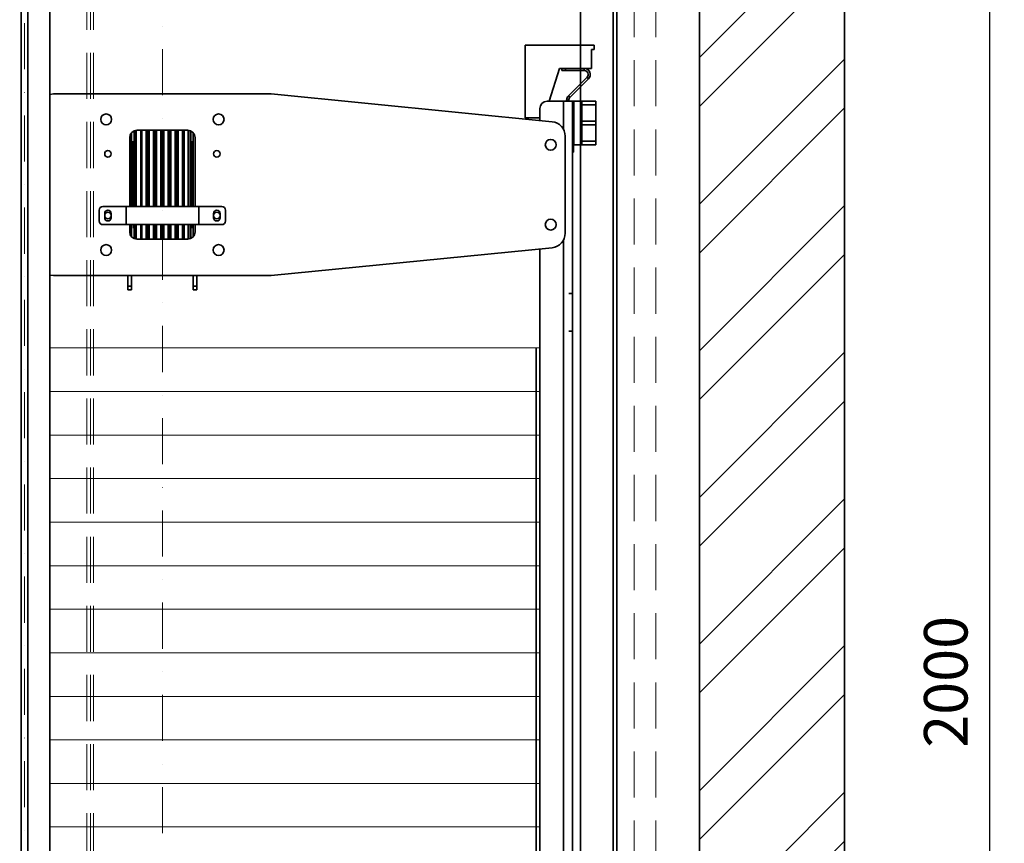
# Model space of a CAD drawing. Units: millimetres. Extents: x -305740 to -22080, y -49709 to 34289.
# Drawn here: x -303248 to -301891, y -35050 to -33915 of the extents above; entities that cross this region are included whole.
import ezdxf

# ---------------------------------------------------------------- set-up
doc = ezdxf.new("R2010")
doc.units = ezdxf.units.MM
doc.header["$LTSCALE"] = 20
doc.header["$PDMODE"] = 1
doc.linetypes.add('ČERCHOVANÁ2', pattern=[12.7, 6.35, -3.175, 0, -3.175])
doc.linetypes.add('ČÁRKOVANÁ2', pattern=[9.525, 6.35, -3.175])
doc.layers.get('Defpoints').update_dxf_attribs({"lineweight": 9})
for name, color, linetype, lineweight in [('KOTY', 7, 'Continuous', 9), ('OR', 30, 'Continuous', 35), ('OSY', 1, 'ČERCHOVANÁ2', 9), ('POPIS', 6, 'Continuous', 40), ('PŘEJEZD', 7, 'ČÁRKOVANÁ2', 9), ('RÁM', 4, 'Continuous', 35), ('VODÍTKA', 36, 'Continuous', 35), ('ZDI', 3, 'Continuous', 35)]:
    doc.layers.add(name, color=color, linetype=linetype, lineweight=lineweight)
doc.styles.get("Standard").update_dxf_attribs({"font": 'arial.ttf'})
doc.dimstyles.get("Standard").update_dxf_attribs({"dimscale": 20, "dimtxt": 3, "dimasz": 3, "dimexe": 1, "dimexo": 0, "dimgap": 1.5, "dimtad": 1, "dimdsep": 46, "dimtxsty": 'Standard', "dimcen": 0, "dimdle": 1, "dimclrd": 256, "dimclre": 256, "dimclrt": 256, "dimaunit": 1, "dimadec": 0, "dimazin": 0, "dimtfac": 0.6, "dimtmove": 0, "dimatfit": 0, "dimfxl": 0, "dimtolj": 1, "dimarcsym": 0})

# ---------------------------------------------------------------- blocks, each defined once
blk = doc.blocks.new('*D125')
at = {"layer": 'Defpoints', "color": 0, "ltscale": 0.5, "transparency": 16777216}
for p in [(-302311.3, -33827.5), (-301911.3, -33827.5), (-302311.3, -35827.5)]:
    blk.add_point(p, dxfattribs=at)
at = {"layer": 'KOTY', "lineweight": -2, "ltscale": 0.5, "transparency": 16777216}
for p, q in [((-302311.3, -33827.5), (-301891.3, -33827.5)), ((-301911.3, -35767.5), (-301911.3, -33887.5)), ((-302311.3, -35827.5), (-301891.3, -35827.5))]:
    blk.add_line(p, q, dxfattribs=at)
at = {"layer": 'KOTY', "ltscale": 0.5, "transparency": 16777216}
for points in [[(-301921.3, -33887.5), (-301901.3, -33887.5), (-301911.3, -33827.5)], [(-301921.3, -35767.5), (-301901.3, -35767.5), (-301911.3, -35827.5)]]:
    blk.add_solid(points, dxfattribs=at)
at = {"layer": 'KOTY', "ltscale": 0.5, "transparency": 16777216, "insert": (-301971.9, -34827.5), "char_height": 60, "attachment_point": 5, "rotation": 90}
blk.add_mtext('\\A1;2000', dxfattribs=at)

msp = doc.modelspace()

# ---------------------------------------------------------------- hatches: boundary and pattern name
at = {"layer": 'KOTY', "ltscale": 0.5}
h = msp.add_hatch(dxfattribs=at)
h.set_pattern_fill('ANSI32', color=256, scale=15, style=0)
h.set_pattern_definition([(45, (27354.87, 5546.86), (-101.02788, 101.02788), []), (45, (27422.22, 5546.86), (-101.02788, 101.02788), [])])
h.paths.add_polyline_path([(-302111.2775, -28127.4812), (-304281.2775, -28127.4812), (-304281.2775, -29557.4812), (-304081.2775, -29557.4812), (-304081.2775, -28327.4812), (-302311.2775, -28327.4812), (-302311.2775, -36227.4812), (-304081.2775, -36227.4812), (-304081.2775, -35177.4812), (-304581.2775, -35177.4812), (-304581.2775, -35207.2082), (-304527.3513, -35225.3063), (-304635.2036, -35261.5024), (-304581.2775, -35279.6004), (-304581.2775, -35377.4812), (-304281.2775, -35377.4812), (-304281.2775, -36427.4812), (-302111.2775, -36427.4812)])
h.paths.add_polyline_path([(-304081.2775, -31677.4812), (-304581.2775, -31677.4812), (-304581.2775, -31707.2082), (-304527.3513, -31725.3063), (-304635.2036, -31761.5024), (-304581.2775, -31779.6004), (-304581.2775, -31877.4812), (-304281.2775, -31877.4812), (-304281.2775, -33057.4812), (-304081.2775, -33057.4812)], flags=17)

# ---------------------------------------------------------------- linework, layer by layer
for p, q in [((-303206.2775, -34367.4812), (-302531.2775, -34367.4812)), ((-303206.2775, -34427.4812), (-302531.2775, -34427.4812)), ((-303206.2775, -34487.4812), (-302531.2775, -34487.4812)), ((-303206.2775, -34547.4812), (-302531.2775, -34547.4812)), ((-303206.2775, -34607.4812), (-302531.2775, -34607.4812)), ((-303206.2775, -34667.4812), (-302531.2775, -34667.4812)), ((-303206.2775, -34727.4812), (-302531.2775, -34727.4812)), ((-303206.2775, -34787.4812), (-302531.2775, -34787.4812)), ((-303206.2775, -34847.4812), (-302531.2775, -34847.4812)), ((-303206.2775, -34907.4812), (-302531.2775, -34907.4812)), ((-303206.2775, -34967.4812), (-302531.2775, -34967.4812)), ((-303206.2775, -35027.4812), (-302531.2775, -35027.4812))]:
    msp.add_line(p, q, dxfattribs=at)
at = {"layer": 'OR', "ltscale": 0.5}
for p, q in [((-302504.2775, -33982.1761), (-302495.7297, -33982.1761)), ((-302500.7297, -33985.1761), (-302500.7297, -33982.1761)), ((-302495.7297, -33985.1761), (-302495.7297, -33982.1761)), ((-302495.7297, -33982.1761), (-302470.0574, -33982.1761)), ((-302470.0574, -33982.1761), (-302470.0574, -33985.1761)), ((-302470.0574, -33982.1761), (-302460.2775, -33982.1761)), ((-302500.7297, -33985.1761), (-302470.0574, -33985.1761)), ((-302491.8904, -34020.0941), (-302466.2249, -33994.4286)), ((-302489.7691, -34022.2154), (-302464.1036, -33996.5499)), ((-302464.1036, -33996.5499), (-302466.2249, -33994.4286)), ((-303206.2775, -34017.975), (-303201.2775, -34017.4812)), ((-303201.2775, -34017.4812), (-302901.2775, -34017.4812)), ((-302901.2775, -34017.4812), (-302514.3117, -34055.7)), ((-302491.8904, -34020.0941), (-302489.7691, -34022.2154)), ((-302531.2775, -34037.4812), (-302531.2775, -34054.0244)), ((-302521.2775, -34027.4812), (-302486.2775, -34027.4812)), ((-302498.7805, -34027.4812), (-302498.7805, -34065.9748)), ((-302494.2775, -34027.4812), (-302494.2775, -34025.857)), ((-302494.2775, -34025.857), (-302491.2775, -34025.857)), ((-302491.2775, -34027.4812), (-302491.2775, -34025.857)), ((-302486.2775, -34027.4812), (-302486.2775, -34027.9782)), ((-302486.2775, -34027.4812), (-302485.0775, -34027.4812)), ((-302486.2775, -34086.9842), (-302486.2775, -34027.9782)), ((-302486.2775, -34030.4812), (-302485.0775, -34030.4812)), ((-302485.0775, -34097.4812), (-302485.0775, -34027.4812)), ((-302484.2775, -34027.4812), (-302484.2775, -34087.4812)), ((-303096.2775, -34077.4812), (-303096.2775, -34172.4812)), ((-303093.7775, -34172.4812), (-303093.7775, -34071.0132)), ((-303016.2775, -34067.4812), (-303086.2775, -34067.4812)), ((-303008.7775, -34172.4812), (-303008.7775, -34071.0132)), ((-303006.2775, -34172.4812), (-303006.2775, -34077.4812)), ((-302496.2775, -34075.6032), (-302496.2775, -34209.3592)), ((-302486.2775, -34084.4812), (-302485.0775, -34084.4812)), ((-302486.2775, -34086.9842), (-302486.2775, -35967.9782)), ((-302486.2775, -34087.4812), (-302485.0775, -34087.4812)), ((-302486.2775, -34097.4812), (-302485.0775, -34097.4812)), ((-303093.7775, -34117.4812), (-303091.2775, -34117.4812)), ((-303011.2775, -34117.4812), (-303008.7775, -34117.4812)), ((-303133.2775, -34172.4812), (-302969.2775, -34172.4812)), ((-303101.2775, -34197.4812), (-303101.2775, -34172.4812)), ((-303093.7775, -34167.4812), (-303091.2775, -34167.4812)), ((-303011.2775, -34167.4812), (-303008.7775, -34167.4812)), ((-303001.2775, -34172.4812), (-303001.2775, -34197.4812)), ((-303138.2775, -34177.4812), (-303138.2775, -34192.4812)), ((-303130.7775, -34181.9812), (-303130.7775, -34187.9812)), ((-303121.7775, -34187.9812), (-303121.7775, -34181.9812)), ((-302980.7775, -34181.9812), (-302980.7775, -34187.9812)), ((-302971.7775, -34187.9812), (-302971.7775, -34181.9812)), ((-302964.2775, -34192.4812), (-302964.2775, -34177.4812)), ((-303133.2775, -34197.4812), (-302969.2775, -34197.4812)), ((-303096.2775, -34197.4812), (-303096.2775, -34207.4812)), ((-303093.7775, -34213.9492), (-303093.7775, -34197.4812)), ((-303091.2775, -34202.4812), (-303091.2775, -34197.4812)), ((-303011.2775, -34202.4812), (-303011.2775, -34197.4812)), ((-303008.7775, -34213.9492), (-303008.7775, -34197.4812)), ((-303006.2775, -34207.4812), (-303006.2775, -34197.4812)), ((-303091.2775, -34202.4812), (-303090.2775, -34202.4812)), ((-303012.2775, -34202.4812), (-303011.2775, -34202.4812)), ((-303086.2775, -34217.4812), (-303016.2775, -34217.4812)), ((-302498.7805, -34218.9876), (-302498.7805, -35891.0102)), ((-302514.3117, -34229.2623), (-302901.2775, -34267.4812)), ((-302531.2775, -34230.938), (-302531.2775, -35887.4812)), ((-303201.2775, -34267.4812), (-303206.2775, -34266.9873)), ((-302901.2775, -34267.4812), (-303201.2775, -34267.4812)), ((-303098.7775, -34287.4812), (-303098.7775, -34267.4812)), ((-303093.7775, -34287.4812), (-303093.7775, -34267.4812)), ((-303008.7775, -34287.4812), (-303008.7775, -34267.4812)), ((-303003.7775, -34287.4812), (-303003.7775, -34267.4812)), ((-303098.7775, -34282.4812), (-303093.7775, -34282.4812)), ((-303098.7775, -34287.4812), (-303093.7775, -34287.4812)), ((-303008.7775, -34282.4812), (-303003.7775, -34282.4812)), ((-303008.7775, -34287.4812), (-303003.7775, -34287.4812)), ((-302486.2775, -34292.4812), (-302491.2775, -34292.4812)), ((-302486.2775, -34344.4812), (-302491.2775, -34344.4812)), ((-302536.2775, -35884.4812), (-302536.2775, -34367.4812))]:
    msp.add_line(p, q, dxfattribs=at)
for centre, radius in [((-303128.7775, -34052.4812), 7.5), ((-302973.7775, -34052.4812), 7.5), ((-302516.2775, -34087.4812), 7.5), ((-303126.2775, -34099.9812), 4.5), ((-302976.2775, -34099.9812), 4.5), ((-303126.2775, -34184.9812), 4.5), ((-302976.2775, -34184.9812), 4.5), ((-302516.2775, -34197.4812), 7.5), ((-303128.7775, -34232.4812), 7.5), ((-302973.7775, -34232.4812), 7.5)]:
    msp.add_circle(centre, radius, dxfattribs=at)
for centre, radius, start, end in [((-302470.0574, -33990.5961), 8.42, 315, 90), ((-302470.0574, -33990.5961), 5.42, 315, 90), ((-302486.1275, -34025.857), 8.15, 135, 180), ((-302486.1275, -34025.857), 5.15, 135, 180), ((-302521.2775, -34037.4812), 10, 90, 180), ((-302516.2775, -34075.6032), 20, 0, 84.3594506), ((-303086.2775, -34077.4812), 10, 90, 180), ((-303016.2775, -34077.4812), 10, 0, 90), ((-303133.2775, -34177.4812), 5, 90, 180), ((-302969.2775, -34177.4812), 5, 0, 90), ((-303126.2775, -34181.9812), 4.5, 0, 180), ((-302976.2775, -34181.9812), 4.5, 0, 180), ((-303133.2775, -34192.4812), 5, 180, 270), ((-303126.2775, -34187.9812), 4.5, 180, 0), ((-302976.2775, -34187.9812), 4.5, 180, 0), ((-302969.2775, -34192.4812), 5, 270, 0), ((-303086.2775, -34207.4812), 10, 180, 270), ((-303016.2775, -34207.4812), 10, 270, 0), ((-302516.2775, -34209.3592), 20, 275.6405494, 0)]:
    msp.add_arc(centre, radius, start, end, dxfattribs=at)
at = {"layer": 'OSY', "ltscale": 0.5}
for p, q in [((-303241.2775, -28327.4812), (-303241.2775, -36227.4812)), ((-303051.2775, -28490.4812), (-303051.2775, -36227.4812))]:
    msp.add_line(p, q, dxfattribs=at)
at = {"layer": 'POPIS', "ltscale": 0.5}
for p, q in [((-303090.2775, -34068.4342), (-303090.2775, -34172.4812)), ((-303087.2775, -34172.4812), (-303087.2775, -34067.6396)), ((-303080.8401, -34067.4812), (-303080.8401, -34172.4812)), ((-303079.4648, -34172.4812), (-303079.4648, -34067.4812)), ((-303073.0901, -34172.4812), (-303073.0901, -34067.4812)), ((-303071.7148, -34067.4812), (-303071.7148, -34172.4812)), ((-303070.8401, -34067.4812), (-303070.8401, -34172.4812)), ((-303069.4648, -34172.4812), (-303069.4648, -34067.4812)), ((-303063.0901, -34172.4812), (-303063.0901, -34067.4812)), ((-303061.7148, -34067.4812), (-303061.7148, -34172.4812)), ((-303060.8401, -34067.4812), (-303060.8401, -34172.4812)), ((-303059.4648, -34172.4812), (-303059.4648, -34067.4812)), ((-303053.0901, -34172.4812), (-303053.0901, -34067.4812)), ((-303051.7148, -34067.4812), (-303051.7148, -34172.4812)), ((-303050.8401, -34067.4812), (-303050.8401, -34172.4812)), ((-303049.4648, -34172.4812), (-303049.4648, -34067.4812)), ((-303043.0901, -34172.4812), (-303043.0901, -34067.4812)), ((-303041.7148, -34067.4812), (-303041.7148, -34172.4812)), ((-303040.8401, -34067.4812), (-303040.8401, -34172.4812)), ((-303039.4648, -34172.4812), (-303039.4648, -34067.4812)), ((-303033.0901, -34172.4812), (-303033.0901, -34067.4812)), ((-303031.7148, -34067.4812), (-303031.7148, -34172.4812)), ((-303030.8401, -34067.4812), (-303030.8401, -34172.4812)), ((-303029.4648, -34172.4812), (-303029.4648, -34067.4812)), ((-303023.0901, -34172.4812), (-303023.0901, -34067.4812)), ((-303021.7148, -34067.4812), (-303021.7148, -34172.4812)), ((-303015.2775, -34172.4812), (-303015.2775, -34067.6396)), ((-303012.2775, -34172.4812), (-303012.2775, -34068.4342)), ((-303091.2775, -34172.4812), (-303091.2775, -34082.4812)), ((-303091.2775, -34082.4812), (-303090.2775, -34082.4812)), ((-303012.2775, -34082.4812), (-303011.2775, -34082.4812)), ((-303011.2775, -34172.4812), (-303011.2775, -34082.4812)), ((-303090.2775, -34197.4812), (-303090.2775, -34216.5282)), ((-303087.2775, -34217.3228), (-303087.2775, -34197.4812)), ((-303080.8401, -34197.4812), (-303080.8401, -34217.4812)), ((-303079.4648, -34217.4812), (-303079.4648, -34197.4812)), ((-303073.0901, -34217.4812), (-303073.0901, -34197.4812)), ((-303071.7148, -34197.4812), (-303071.7148, -34217.4812)), ((-303070.8401, -34197.4812), (-303070.8401, -34217.4812)), ((-303069.4648, -34217.4812), (-303069.4648, -34197.4812)), ((-303063.0901, -34217.4812), (-303063.0901, -34197.4812)), ((-303061.7148, -34197.4812), (-303061.7148, -34217.4812)), ((-303060.8401, -34197.4812), (-303060.8401, -34217.4812)), ((-303059.4648, -34217.4812), (-303059.4648, -34197.4812)), ((-303053.0901, -34217.4812), (-303053.0901, -34197.4812)), ((-303051.7148, -34197.4812), (-303051.7148, -34217.4812)), ((-303050.8401, -34197.4812), (-303050.8401, -34217.4812)), ((-303049.4648, -34217.4812), (-303049.4648, -34197.4812)), ((-303043.0901, -34217.4812), (-303043.0901, -34197.4812)), ((-303041.7148, -34197.4812), (-303041.7148, -34217.4812)), ((-303040.8401, -34197.4812), (-303040.8401, -34217.4812)), ((-303039.4648, -34217.4812), (-303039.4648, -34197.4812)), ((-303033.0901, -34217.4812), (-303033.0901, -34197.4812)), ((-303031.7148, -34197.4812), (-303031.7148, -34217.4812)), ((-303030.8401, -34197.4812), (-303030.8401, -34217.4812)), ((-303029.4648, -34217.4812), (-303029.4648, -34197.4812)), ((-303023.0901, -34217.4812), (-303023.0901, -34197.4812)), ((-303021.7148, -34197.4812), (-303021.7148, -34217.4812)), ((-303015.2775, -34217.3228), (-303015.2775, -34197.4812)), ((-303012.2775, -34216.5282), (-303012.2775, -34197.4812))]:
    msp.add_line(p, q, dxfattribs=at)
at = {"layer": 'PŘEJEZD', "ltscale": 0.5}
for p, q in [((-303155.1975, -35262.4812), (-303155.1975, -33027.4812)), ((-303150.2775, -35262.4812), (-303150.2775, -33027.4812)), ((-303146.2775, -35262.4812), (-303146.2775, -33027.4812)), ((-302371.2775, -35177.4812), (-302371.2775, -33027.4812)), ((-302401.2775, -35177.4812), (-302401.2775, -33057.4812))]:
    msp.add_line(p, q, dxfattribs=at)
at = {"layer": 'RÁM', "ltscale": 0.5}
for p, q in [((-302551.2775, -33950.1761), (-302551.2775, -34050.1761)), ((-302456.2775, -33950.1761), (-302551.2775, -33950.1761)), ((-302460.2775, -33982.1761), (-302460.2775, -33956.1761)), ((-302456.2775, -33956.1761), (-302460.2775, -33956.1761)), ((-302456.2775, -33956.1761), (-302456.2775, -33950.1761)), ((-302518.2687, -34027.4812), (-302504.2775, -33982.1761)), ((-302454.2775, -34027.4812), (-302484.2775, -34027.4812)), ((-302473.2775, -34027.4812), (-302473.2775, -34087.4812)), ((-302454.2775, -34032.4812), (-302473.2775, -34032.4812)), ((-302454.2775, -34027.4812), (-302454.2775, -34087.4812)), ((-302551.2775, -34050.1761), (-302531.2775, -34050.1761)), ((-302454.2775, -34054.9812), (-302473.2775, -34054.9812)), ((-302454.2775, -34059.9812), (-302473.2775, -34059.9812)), ((-302454.2775, -34087.4812), (-302484.2775, -34087.4812)), ((-302454.2775, -34082.4812), (-302473.2775, -34082.4812))]:
    msp.add_line(p, q, dxfattribs=at)
at = {"layer": 'VODÍTKA', "ltscale": 0.5}
for p, q in [((-302475.2775, -31762.4812), (-302475.2775, -36227.4812)), ((-302430.2775, -31762.4812), (-302430.2775, -36227.4812)), ((-302425.2775, -31762.4812), (-302425.2775, -36227.4812)), ((-303245.7775, -32035.4812), (-303245.7775, -36227.4812)), ((-303236.7775, -32035.4812), (-303236.7775, -36227.4812)), ((-303206.2775, -32035.4812), (-303206.2775, -36227.4812))]:
    msp.add_line(p, q, dxfattribs=at)
at = {"layer": 'ZDI', "linetype": 'Continuous', "ltscale": 0.5}
for p, q in [((-302111.2775, -36427.4812), (-302111.2775, -28127.4812)), ((-302311.2775, -36227.4812), (-302311.2775, -28327.4812))]:
    msp.add_line(p, q, dxfattribs=at)

# ---------------------------------------------------------------- dimensions: what is measured, and where the dimension line sits
at = {"layer": 'KOTY', "ltscale": 0.5}
dim = msp.add_linear_dim(base=(-301911.2775, -33827.4812), p1=(-302311.2775, -35827.4812), p2=(-302311.2775, -33827.4812), angle=90, dimstyle='Standard', dxfattribs=at)
dim.commit()
dim.dimension.update_dxf_attribs({"geometry": '*D125', "text_midpoint": (-301971.9118, -34827.4812)})

doc.saveas('drawing.dxf')
